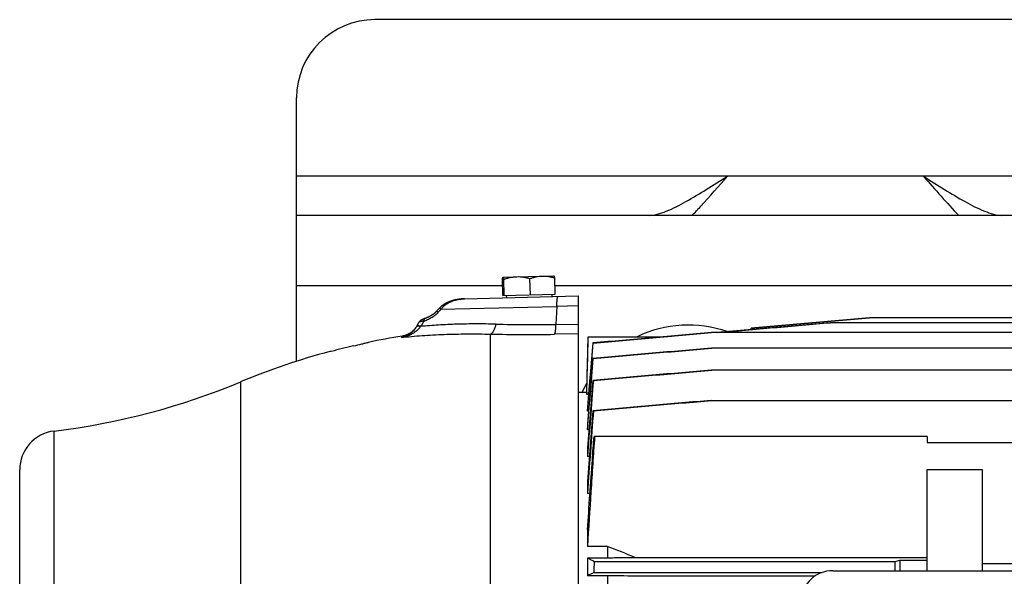
# Model space of a CAD drawing. Units: millimetres. Extents: x -819 to 3802, y -805 to 1391.
# Drawn here: x -10 to 241, y -477 to -335 of the extents above; entities that cross this region are included whole.
import ezdxf

# ---------------------------------------------------------------- set-up
doc = ezdxf.new("R2010")
doc.units = ezdxf.units.MM
doc.header["$LTSCALE"] = 19.36
doc.layers.get('0').update_dxf_attribs({"linetype": 'CONTINUOUS'})
doc.layers.add('02___PRT_ALL_AXES', color=7, linetype='CONTINUOUS')

msp = doc.modelspace()

# ---------------------------------------------------------------- linework, layer by layer
at = {"color": 3, "linetype": 'CONTINUOUS'}
for p, q in [((1096.06, -334.84), (80.5, -334.84)), ((60.5, -422.11), (60.5, -354.84)), ((1025.71, -384.84), (60.5, -384.84))]:
    msp.add_line(p, q, dxfattribs=at)
at = {"color": 7, "linetype": 'CONTINUOUS'}
for p, q in [((113.18, -405.28), (113.07, -401.17)), ((113.23, -400.58), (126.22, -400.24)), ((113.53, -405.27), (113.42, -401.16)), ((120.2, -405.1), (120.09, -400.98)), ((126.22, -400.24), (126.23, -400.24)), ((126.51, -404.93), (126.4, -400.82)), ((99.08, -407.07), (98.99, -407.11)), ((99.17, -407.03), (99.08, -407.07)), ((99.94, -406.72), (99.84, -406.76)), ((100.15, -406.66), (100.04, -406.69)), ((101.04, -406.42), (100.92, -406.44)), ((101.16, -406.39), (101.04, -406.42)), ((103.34, -406.14), (132.35, -405.38)), ((113.18, -405.28), (126.51, -404.93)), ((114.05, -405.26), (114.06, -405.86)), ((125.64, -404.96), (125.66, -405.56)), ((132.35, -405.38), (132.35, -734.3)), ((96.02, -409.59), (95.99, -409.62)), ((96.05, -409.56), (96.02, -409.59)), ((96.07, -409.53), (96.04, -409.56)), ((96.1, -409.51), (96.07, -409.54)), ((96.13, -409.48), (96.1, -409.51)), ((96.15, -409.46), (96.13, -409.48)), ((96.18, -409.43), (96.15, -409.46)), ((96.2, -409.4), (96.18, -409.43)), ((96.23, -409.38), (96.2, -409.41)), ((96.25, -409.35), (96.23, -409.38)), ((96.26, -409.34), (96.25, -409.36)), ((96.65, -408.91), (96.26, -409.34)), ((96.96, -408.57), (96.49, -409.08)), ((98.99, -407.11), (98.9, -407.15)), ((91.77, -412.12), (91.76, -412.14)), ((91.78, -412.1), (91.77, -412.11)), ((91.77, -412.11), (91.77, -412.12)), ((91.79, -412.08), (91.78, -412.1)), ((91.8, -412.07), (91.79, -412.09)), ((91.81, -412.06), (91.8, -412.07)), ((91.82, -412.03), (91.81, -412.05)), ((91.82, -412.05), (91.81, -412.06)), ((91.83, -412.02), (91.82, -412.04)), ((91.84, -412.01), (91.83, -412.03)), ((91.85, -412), (91.84, -412.01)), ((91.86, -411.99), (91.85, -412)), ((91.88, -411.97), (91.86, -411.98)), ((91.87, -411.98), (91.86, -411.99)), ((91.88, -411.96), (91.87, -411.97)), ((91.89, -411.95), (91.88, -411.96)), ((91.9, -411.94), (91.89, -411.95)), ((91.91, -411.93), (91.9, -411.94)), ((91.92, -411.92), (91.91, -411.93)), ((91.94, -411.9), (91.92, -411.91)), ((91.93, -411.91), (91.92, -411.92)), ((91.95, -411.89), (91.93, -411.9)), ((91.95, -411.88), (91.94, -411.89)), ((91.96, -411.87), (91.95, -411.88)), ((91.97, -411.86), (91.96, -411.87)), ((91.98, -411.85), (91.97, -411.86)), ((91.99, -411.84), (91.98, -411.85)), ((92, -411.83), (91.99, -411.84)), ((92.01, -411.82), (92, -411.83)), ((92.02, -411.81), (92.01, -411.83)), ((92.03, -411.81), (92.02, -411.82)), ((92.04, -411.79), (92.03, -411.8)), ((92.04, -411.8), (92.03, -411.81)), ((92.05, -411.78), (92.04, -411.79)), ((92.06, -411.78), (92.05, -411.79)), ((92.07, -411.77), (92.06, -411.78)), ((92.08, -411.76), (92.07, -411.77)), ((92.09, -411.76), (92.08, -411.76)), ((92.1, -411.74), (92.09, -411.75)), ((92.09, -411.75), (92.09, -411.76)), ((92.11, -411.74), (92.1, -411.74)), ((92.12, -411.73), (92.11, -411.74)), ((92.13, -411.72), (92.12, -411.73)), ((92.17, -411.69), (92.16, -411.7)), ((92.18, -411.69), (92.17, -411.69)), ((92.19, -411.68), (92.18, -411.69)), ((92.19, -411.68), (92.18, -411.68)), ((92.2, -411.67), (92.19, -411.68)), ((92.21, -411.66), (92.2, -411.67)), ((92.21, -411.67), (92.2, -411.67)), ((92.22, -411.66), (92.21, -411.66)), ((92.22, -411.65), (92.22, -411.66)), ((92.23, -411.65), (92.22, -411.65)), ((92.24, -411.64), (92.23, -411.65)), ((92.25, -411.64), (92.24, -411.65)), ((92.26, -411.63), (92.25, -411.64)), ((92.26, -411.63), (92.25, -411.64)), ((92.27, -411.62), (92.26, -411.63)), ((92.28, -411.62), (92.27, -411.63)), ((92.29, -411.61), (92.28, -411.62)), ((92.29, -411.61), (92.28, -411.62)), ((92.3, -411.6), (92.29, -411.61)), ((92.3, -411.61), (92.29, -411.61)), ((92.31, -411.6), (92.3, -411.61)), ((92.32, -411.6), (92.31, -411.6)), ((92.33, -411.59), (92.32, -411.6)), ((92.34, -411.59), (92.32, -411.59)), ((92.35, -411.58), (92.34, -411.59)), ((92.36, -411.58), (92.35, -411.58)), ((92.37, -411.57), (92.36, -411.58)), ((92.38, -411.56), (92.37, -411.57)), ((92.39, -411.56), (92.38, -411.57)), ((92.4, -411.55), (92.39, -411.56)), ((92.42, -411.55), (92.4, -411.55)), ((92.43, -411.54), (92.41, -411.55)), ((92.45, -411.53), (92.43, -411.54)), ((92.47, -411.52), (92.45, -411.53)), ((92.49, -411.51), (92.47, -411.52)), ((92.51, -411.5), (92.49, -411.51)), ((92.53, -411.49), (92.51, -411.5)), ((92.55, -411.48), (92.52, -411.49)), ((92.58, -411.47), (92.55, -411.48)), ((92.61, -411.45), (92.57, -411.47)), ((92.61, -411.45), (92.6, -411.46)), ((92.64, -411.44), (92.61, -411.45)), ((92.67, -411.43), (92.63, -411.44)), ((92.7, -411.41), (92.66, -411.43)), ((92.73, -411.4), (92.7, -411.41)), ((92.77, -411.38), (92.73, -411.4)), ((92.81, -411.36), (92.77, -411.38)), ((92.85, -411.35), (92.8, -411.37)), ((92.89, -411.33), (92.84, -411.35)), ((92.92, -411.32), (92.88, -411.34)), ((92.96, -411.3), (92.91, -411.32)), ((93, -411.29), (92.95, -411.31)), ((93.04, -411.27), (92.99, -411.29)), ((93.09, -411.25), (93.04, -411.27)), ((93.13, -411.24), (93.07, -411.26)), ((93.16, -411.23), (93.12, -411.24)), ((93.2, -411.21), (93.16, -411.23)), ((93.24, -411.2), (93.2, -411.21)), ((93.28, -411.18), (93.24, -411.2)), ((93.3, -411.18), (93.26, -411.19)), ((93.36, -411.16), (93.28, -411.18)), ((93.54, -411.09), (93.47, -411.11)), ((93.61, -411.06), (93.54, -411.09)), ((93.67, -411.04), (93.6, -411.06)), ((93.74, -411.01), (93.66, -411.04)), ((93.8, -410.98), (93.73, -411.01)), ((93.87, -410.95), (93.79, -410.98)), ((93.93, -410.92), (93.86, -410.96)), ((94, -410.89), (93.93, -410.93)), ((94.07, -410.86), (93.99, -410.9)), ((94.13, -410.83), (94.06, -410.87)), ((94.2, -410.8), (94.12, -410.84)), ((94.26, -410.77), (94.19, -410.8)), ((94.32, -410.74), (94.25, -410.77)), ((94.38, -410.71), (94.31, -410.74)), ((94.44, -410.67), (94.38, -410.71)), ((94.5, -410.64), (94.44, -410.68)), ((94.56, -410.61), (94.5, -410.65)), ((94.62, -410.58), (94.56, -410.61)), ((94.68, -410.54), (94.61, -410.58)), ((94.74, -410.51), (94.67, -410.55)), ((94.79, -410.48), (94.73, -410.52)), ((94.85, -410.45), (94.79, -410.48)), ((94.95, -410.38), (94.9, -410.42)), ((95.01, -410.35), (94.95, -410.38)), ((95.06, -410.32), (95, -410.35)), ((95.11, -410.28), (95.05, -410.32)), ((95.16, -410.25), (95.1, -410.29)), ((95.21, -410.22), (95.15, -410.25)), ((95.25, -410.19), (95.2, -410.22)), ((95.3, -410.16), (95.25, -410.19)), ((95.35, -410.12), (95.3, -410.16)), ((95.39, -410.09), (95.35, -410.12)), ((95.48, -410.03), (95.43, -410.06)), ((95.52, -410), (95.48, -410.03)), ((95.56, -409.97), (95.52, -410)), ((95.6, -409.94), (95.56, -409.97)), ((95.64, -409.91), (95.6, -409.94)), ((95.68, -409.88), (95.64, -409.91)), ((95.86, -409.73), (95.82, -409.76)), ((206.77, -411), (176.54, -413.64)), ((176.55, -413.64), (206.78, -411)), ((368.23, -411), (206.78, -411)), ((91.09, -413.3), (91.74, -412.16)), ((91.14, -413.21), (91.1, -413.27)), ((91.17, -413.15), (91.14, -413.21)), ((91.75, -412.15), (91.74, -412.16)), ((91.76, -412.13), (91.75, -412.15)), ((196.76, -412.24), (167.74, -414.78)), ((167.74, -414.78), (176.5, -414.01)), ((176.5, -414.01), (176.54, -413.64)), ((176.52, -414.01), (176.55, -413.64)), ((176.54, -413.64), (176.55, -413.64)), ((378.26, -412.24), (196.76, -412.24)), ((134.58, -429.99), (134.95, -415.84)), ((134.95, -415.84), (154.24, -415.84)), ((154.23, -415.84), (156.3, -415.66)), ((408.6, -414.78), (166.4, -414.78)), ((69.38, -419.59), (69.03, -419.6)), ((78.78, -417.28), (78.85, -417.26)), ((136.17, -417.42), (136.23, -417.43)), ((408.61, -418.73), (166.39, -418.73)), ((136.16, -421.38), (136.25, -421.39)), ((408.62, -424.35), (166.39, -424.35)), ((136.26, -427.01), (136.15, -426.99)), ((132.35, -429.99), (134.58, -429.99)), ((134.58, -429.99), (134.58, -430.59)), ((135.04, -430.59), (134.58, -430.59)), ((166.38, -432.09), (389.9, -432.09)), ((134.77, -433.76), (134.77, -434.86)), ((136.28, -434.75), (136.14, -434.73)), ((135.03, -434.86), (134.77, -434.86)), ((134.77, -438.01), (134.77, -439.62)), ((135.13, -439.62), (134.77, -439.62)), ((221.5, -441.35), (136.44, -441.35)), ((221.5, -441.35), (221.5, -442.85)), ((134.77, -444.16), (134.77, -446.4)), ((221.5, -442.85), (373.07, -442.85)), ((135.25, -446.4), (134.77, -446.4)), ((221.5, -475.6), (221.5, -449.75)), ((221.5, -449.75), (235.5, -449.75)), ((235.5, -449.75), (235.5, -475.6)), ((-10.15, -689.84), (-10.15, -449.84)), ((134.77, -452.81), (134.77, -455.85)), ((135.4, -455.85), (134.77, -455.85)), ((134.77, -465.15), (134.77, -469.42)), ((139.85, -469.42), (134.77, -469.42)), ((139.85, -469.42), (139.85, -472.29)), ((134.77, -472.29), (134.77, -476.9)), ((134.77, -472.29), (139.85, -472.29)), ((146.96, -472.2), (221.5, -472.2)), ((136.58, -473.27), (213.3, -473.27)), ((213.3, -473.27), (214.5, -472.87)), ((213.3, -475.6), (213.3, -473.27)), ((214.5, -472.87), (214.5, -475.6)), ((214.5, -472.87), (221.5, -472.87)), ((362.5, -473.81), (235.5, -473.81)), ((139.85, -476.9), (134.77, -476.9)), ((136.44, -476.07), (194.63, -476.07)), ((139.85, -476.9), (139.85, -488.57)), ((192.71, -477.03), (151.04, -477.03)), ((197.4, -475.6), (377.63, -475.6))]:
    msp.add_line(p, q, dxfattribs=at)
at = {"color": 9, "linetype": 'CONTINUOUS'}
for p, q in [((113.11, -402.84), (60.5, -402.84)), ((1016.44, -402.84), (126.46, -402.84)), ((97.34, -408.83), (126.93, -408.11)), ((126.93, -408.11), (126.65, -412.69)), ((132.35, -407.97), (126.93, -408.11)), ((93.02, -411.84), (92.22, -413.2)), ((126.65, -412.69), (132.35, -412.6)), ((87.28, -416.02), (87.48, -415.69)), ((110.05, -547.61), (110.05, -415.16)), ((132.35, -415.12), (126.34, -415.21)), ((46.26, -712.33), (46.26, -427.36)), ((-1.35, -699.77), (-1.35, -439.92))]:
    msp.add_line(p, q, dxfattribs=at)
at = {"color": 7, "linetype": 'CONTINUOUS'}
for points in [[(100.15, -406.66), (100.04, -406.69), (99.94, -406.72), (99.84, -406.76), (99.74, -406.8), (99.64, -406.83), (99.54, -406.87), (99.44, -406.91), (99.35, -406.95), (99.26, -406.99), (99.17, -407.03)], [(99.74, -406.8), (99.64, -406.83), (99.54, -406.87), (99.44, -406.91), (99.35, -406.95), (99.26, -406.99)], [(100.81, -406.47), (100.7, -406.5), (100.58, -406.53), (100.47, -406.56), (100.36, -406.59), (100.25, -406.62), (100.15, -406.66)], [(100.81, -406.47), (100.7, -406.5), (100.58, -406.53), (100.47, -406.56), (100.36, -406.59), (100.25, -406.62)], [(101.04, -406.42), (100.93, -406.44), (100.81, -406.47)], [(101.77, -406.28), (101.65, -406.3), (101.52, -406.32), (101.4, -406.34), (101.28, -406.37), (101.16, -406.39)], [(101.77, -406.28), (101.65, -406.3), (101.52, -406.32), (101.4, -406.34), (101.28, -406.37)], [(102.54, -406.19), (102.41, -406.2), (102.28, -406.21), (102.15, -406.23), (102.02, -406.24), (101.9, -406.26), (101.77, -406.28)], [(103.34, -406.14), (103.22, -406.15), (103.08, -406.15), (102.94, -406.16), (102.81, -406.17), (102.67, -406.18), (102.54, -406.19), (102.41, -406.2), (102.28, -406.21), (102.15, -406.23), (102.02, -406.24), (101.9, -406.26)], [(103.34, -406.14), (103.22, -406.15), (103.08, -406.15), (102.94, -406.16), (102.81, -406.17), (102.67, -406.18)], [(98.57, -407.32), (98.5, -407.37), (98.42, -407.41), (98.34, -407.46), (98.27, -407.5), (98.19, -407.55), (98.12, -407.6), (98.05, -407.64), (97.98, -407.69), (97.91, -407.74), (97.85, -407.79), (97.78, -407.83), (97.72, -407.88), (97.65, -407.93), (97.59, -407.98), (97.53, -408.03), (97.47, -408.08), (97.42, -408.13), (97.36, -408.18), (97.3, -408.23), (97.25, -408.28), (97.2, -408.33), (97.15, -408.38), (97.09, -408.43), (97.04, -408.48), (97, -408.53), (96.96, -408.57)], [(97.91, -407.74), (97.85, -407.79), (97.78, -407.83), (97.72, -407.88), (97.65, -407.93)], [(98.19, -407.55), (98.12, -407.6), (98.05, -407.64), (97.98, -407.69)], [(98.57, -407.32), (98.5, -407.37), (98.42, -407.41), (98.34, -407.46), (98.27, -407.5)], [(98.9, -407.15), (98.82, -407.19), (98.74, -407.24), (98.66, -407.28), (98.57, -407.32)], [(98.9, -407.15), (98.82, -407.19), (98.74, -407.24), (98.65, -407.28)], [(91.98, -411.86), (91.97, -411.86), (91.95, -411.88)], [(92.16, -411.7), (92.16, -411.7), (92.15, -411.71), (92.14, -411.71), (92.13, -411.72), (92.13, -411.72)], [(92.16, -411.7), (92.15, -411.71), (92.14, -411.71)], [(93.42, -411.13), (93.36, -411.16), (93.31, -411.17)], [(93.48, -411.11), (93.41, -411.14), (93.36, -411.16)], [(94.9, -410.41), (94.84, -410.45), (94.79, -410.48)], [(95.44, -410.06), (95.39, -410.09), (95.35, -410.13)], [(95.82, -409.76), (95.79, -409.79), (95.75, -409.82), (95.72, -409.85), (95.68, -409.88)], [(95.96, -409.64), (95.92, -409.67), (95.89, -409.7), (95.86, -409.73)], [(95.99, -409.62), (95.95, -409.65), (95.92, -409.67), (95.89, -409.7)], [(91.1, -413.27), (91.06, -413.33), (91.03, -413.39), (90.99, -413.45), (90.95, -413.51), (90.91, -413.56), (90.87, -413.62), (90.82, -413.68), (90.78, -413.73), (90.74, -413.79), (90.69, -413.84), (90.65, -413.9), (90.6, -413.95), (90.55, -414.01), (90.51, -414.06), (90.46, -414.11), (90.41, -414.16), (90.36, -414.21), (90.31, -414.26), (90.26, -414.31), (90.21, -414.36), (90.16, -414.41), (90.1, -414.45), (90.05, -414.5), (90, -414.55), (89.94, -414.59), (89.89, -414.63), (89.83, -414.68), (89.78, -414.72), (89.72, -414.76), (89.66, -414.8), (89.61, -414.84), (89.55, -414.88), (89.49, -414.92), (89.43, -414.96), (89.37, -414.99), (89.31, -415.03), (89.25, -415.06), (89.19, -415.1), (89.13, -415.13), (89.06, -415.17), (89, -415.2), (88.94, -415.23), (88.87, -415.26), (88.81, -415.29), (88.75, -415.32), (88.68, -415.35), (88.61, -415.37), (88.55, -415.4), (88.48, -415.42), (88.42, -415.45), (88.35, -415.47), (88.28, -415.49), (88.21, -415.52), (88.15, -415.54), (88.08, -415.56), (88.01, -415.57), (87.94, -415.59), (87.87, -415.61), (87.81, -415.62), (87.74, -415.64), (87.67, -415.65), (87.6, -415.67), (87.53, -415.68), (87.48, -415.69)]]:
    msp.add_lwpolyline(points, dxfattribs=at)
at = {"color": 3, "linetype": 'CONTINUOUS'}
msp.add_arc((80.5, -354.84), 20, 90, 180, dxfattribs=at)
at = {"color": 9, "linetype": 'CONTINUOUS'}
for centre, radius, start, end in [((242.01, -542.66), 197.08, 137.2298, 137.5303), ((107.18, -424.77), 18.92, 142.298, 142.529), ((120.85, -22.63), 390.1, 268.6087, 270.8517), ((119.71, 43.58), 458.84, 268.7936, 270.828)]:
    msp.add_arc(centre, radius, start, end, dxfattribs=at)
at = {"color": 7, "linetype": 'CONTINUOUS'}
for centre, radius, start, end in [((115.54, -593.49), 180, 98.9701, 101.7609), ((115.54, -593.49), 180, 104.976, 112.6396), ((115.58, -591.36), 177.88, 103.1574, 105.0569), ((63.74, -355.23), 63.85, 283.4314, 283.6262), ((7690.89, -1018.97), 7577.78, 175.519676, 175.666678), ((-23.03, -261.23), 180, 276.9185, 292.6396), ((7114.49, -975.48), 6999.27, 175.569028, 175.717427), ((5282.15, -814.01), 5159.83, 175.7848, 176.01969), ((-0.15, -449.84), 10, 96.9185, 180), ((-391.62, -1844.01), 1473.75, 68.5646, 68.86149)]:
    msp.add_arc(centre, radius, start, end, dxfattribs=at)
msp.add_ellipse((197.65, -483.23), major_axis=(7.94, -1.82), ratio=0.933243, start_param=8.094974, end_param=9.635612, dxfattribs=at)
for points, knots in [([(113.07, -401.17), (113.08, -401.09), (113.09, -400.98), (113.12, -400.85), (113.14, -400.77), (113.16, -400.7), (113.17, -400.65), (113.19, -400.62), (113.2, -400.61), (113.2, -400.59), (113.21, -400.59), (113.22, -400.59)], [0, 0, 0, 0, 0.373415, 0.532853, 0.671744, 0.788454, 0.881852, 0.9197, 0.95174, 0.97828, 1, 1, 1, 1]), ([(113.22, -400.59), (113.22, -400.58), (113.22, -400.58), (113.23, -400.58), (113.23, -400.58)], [0, 0, 0, 0, 0.267539, 1, 1, 1, 1]), ([(113.24, -400.58), (113.25, -400.58), (113.26, -400.59), (113.27, -400.61), (113.28, -400.63), (113.29, -400.65), (113.31, -400.69), (113.33, -400.74), (113.34, -400.79), (113.36, -400.85), (113.38, -400.93), (113.4, -401.04), (113.42, -401.12), (113.42, -401.16)], [0, 0, 0, 0, 0.043072, 0.072496, 0.108043, 0.149955, 0.198284, 0.3139, 0.380902, 0.453752, 0.616024, 0.798762, 1, 1, 1, 1]), ([(113.42, -401.16), (113.69, -401.06), (114.23, -400.89), (115.06, -400.68), (115.9, -400.54), (116.46, -400.5), (116.74, -400.49)], [0, 0, 0, 0, 0.251146, 0.501416, 0.750932, 1, 1, 1, 1]), ([(116.74, -400.49), (117.02, -400.48), (117.59, -400.49), (118.43, -400.59), (119.27, -400.75), (119.82, -400.9), (120.09, -400.98)], [0, 0, 0, 0, 0.249069, 0.498584, 0.748854, 1, 1, 1, 1]), ([(120.09, -400.98), (120.34, -400.89), (120.86, -400.71), (121.64, -400.51), (122.43, -400.37), (122.97, -400.33), (123.23, -400.32)], [0, 0, 0, 0, 0.251756, 0.50217, 0.751428, 1, 1, 1, 1]), ([(123.23, -400.32), (123.5, -400.31), (124.04, -400.33), (124.83, -400.42), (125.63, -400.59), (126.15, -400.74), (126.4, -400.82)], [0, 0, 0, 0, 0.248572, 0.49783, 0.748243, 1, 1, 1, 1]), ([(126.4, -400.82), (126.39, -400.74), (126.37, -400.64), (126.34, -400.51), (126.32, -400.42), (126.29, -400.36), (126.27, -400.31), (126.26, -400.28), (126.25, -400.27), (126.24, -400.25), (126.23, -400.25), (126.23, -400.24)], [0, 0, 0, 0, 0.373363, 0.532777, 0.671691, 0.788469, 0.881911, 0.919758, 0.951785, 0.978303, 1, 1, 1, 1]), ([(167.85, -414.78), (170.26, -414.57), (175.08, -414.15), (182.32, -413.51), (189.55, -412.88), (194.38, -412.45), (196.79, -412.24)], [0, 0, 0, 0, 0.25, 0.5, 0.75, 1, 1, 1, 1]), ([(166.4, -414.78), (163.88, -415), (158.85, -415.44), (151.29, -416.1), (143.73, -416.76), (138.69, -417.2), (136.17, -417.42)], [0, 0, 0, 0, 0.25, 0.5, 0.75, 1, 1, 1, 1]), ([(136.23, -417.43), (138.75, -417.21), (143.79, -416.77), (151.35, -416.11), (158.91, -415.44), (163.94, -415), (166.46, -414.78)], [0, 0, 0, 0, 0.25, 0.5, 0.75, 1, 1, 1, 1]), ([(75.09, -418.15), (75.79, -417.99), (76.76, -417.76), (77.92, -417.49), (78.38, -417.38), (78.57, -417.33)], [0, 0, 0, 0, 0.603854, 0.837591, 1, 1, 1, 1]), ([(166.39, -418.73), (163.88, -418.96), (158.84, -419.4), (151.28, -420.06), (143.72, -420.72), (138.68, -421.16), (136.16, -421.38)], [0, 0, 0, 0, 0.25, 0.5, 0.75, 1, 1, 1, 1]), ([(136.25, -421.39), (138.76, -421.17), (143.8, -420.73), (151.36, -420.06), (158.92, -419.4), (163.96, -418.96), (166.48, -418.73)], [0, 0, 0, 0, 0.25, 0.5, 0.75, 1, 1, 1, 1]), ([(136.26, -427.01), (138.78, -426.79), (143.82, -426.35), (151.38, -425.69), (158.94, -425.02), (163.97, -424.58), (166.49, -424.35)], [0, 0, 0, 0, 0.25, 0.5, 0.75, 1, 1, 1, 1]), ([(166.38, -432.09), (161.34, -432.53), (151.26, -433.41), (141.18, -434.29), (136.14, -434.73)], [0, 0, 0, 0, 0.5, 1, 1, 1, 1]), ([(136.28, -434.75), (138.8, -434.53), (143.84, -434.09), (151.39, -433.42), (158.95, -432.76), (163.99, -432.31), (166.51, -432.09)], [0, 0, 0, 0, 0.25, 0.5, 0.75, 1, 1, 1, 1]), ([(134.77, -465.15), (134.97, -462.17), (135.38, -456.22), (135.87, -449.28), (136.22, -444.32), (136.36, -442.34), (136.44, -441.35)], [0, 0, 0, 0, 0.375, 0.75, 0.875, 1, 1, 1, 1]), ([(136.58, -441.35), (136.5, -442.52), (136.34, -444.86), (136.03, -449.54), (135.49, -457.72), (135.05, -464.74), (134.77, -469.42)], [0, 0, 0, 0, 0.125, 0.25, 0.5, 1, 1, 1, 1]), ([(134.77, -472.29), (135.06, -472.46), (135.66, -472.79), (136.27, -473.11), (136.58, -473.27)], [0, 0, 0, 0, 0.488887, 1, 1, 1, 1]), ([(139.85, -472.29), (140.44, -472.28), (142.81, -472.25), (145.18, -472.22), (146.96, -472.2)], [0, 0, 0, 0, 0.250188, 1, 1, 1, 1]), ([(136.44, -476.07), (136.15, -476.2), (135.59, -476.47), (135.04, -476.76), (134.77, -476.9)], [0, 0, 0, 0, 0.50712, 1, 1, 1, 1]), ([(151.04, -477.03), (150.11, -477.02), (146.38, -476.98), (142.65, -476.93), (139.85, -476.9)], [0, 0, 0, 0, 0.249841, 1, 1, 1, 1])]:
    msp.add_open_spline(points, degree=3, knots=knots, dxfattribs=at)
for points in [[(113.23, -400.58), (113.23, -400.58), (113.24, -400.58), (113.24, -400.58)], [(134.58, -430.59), (134.71, -425.67), (134.83, -420.76), (134.96, -415.84)], [(136.17, -417.42), (135.7, -422.87), (135.23, -428.31), (134.77, -433.76)], [(134.77, -434.86), (135.25, -429.05), (135.74, -423.24), (136.23, -417.43)], [(136.16, -421.38), (135.69, -426.92), (135.23, -432.46), (134.77, -438.01)], [(134.77, -439.62), (135.26, -433.55), (135.75, -427.47), (136.25, -421.39)], [(166.39, -424.35), (156.31, -425.24), (146.23, -426.12), (136.15, -426.99)], [(136.15, -426.99), (135.69, -432.72), (135.22, -438.44), (134.77, -444.16)], [(136.44, -476.07), (136.48, -475.13), (136.53, -474.2), (136.58, -473.27)]]:
    msp.add_open_spline(points, degree=3, dxfattribs=at)
at = {"color": 9, "linetype": 'CONTINUOUS'}
for points, knots in [([(97.34, -408.83), (97.43, -408.72), (97.61, -408.5), (98, -408.08), (98.44, -407.72), (98.91, -407.4), (99.4, -407.11), (100.04, -406.8), (100.84, -406.52), (101.66, -406.32), (102.5, -406.19), (103.06, -406.15), (103.34, -406.14)], [0, 0, 0, 0, 0.063291, 0.126425, 0.252191, 0.314923, 0.377546, 0.502461, 0.627091, 0.75151, 0.875793, 1, 1, 1, 1]), ([(126.93, -408.11), (126.93, -407.93), (126.94, -407.57), (126.97, -407.13), (126.99, -406.81), (127, -406.6), (127.02, -406.4), (127.05, -406.22), (127.07, -406.06), (127.09, -405.92), (127.11, -405.82), (127.13, -405.74), (127.14, -405.7), (127.16, -405.65), (127.17, -405.62), (127.19, -405.59), (127.21, -405.55), (127.24, -405.52), (127.26, -405.52)], [0, 0, 0, 0, 0.212661, 0.405186, 0.492858, 0.574328, 0.649279, 0.717398, 0.7784, 0.832093, 0.878322, 0.898601, 0.916975, 0.933443, 0.948025, 0.960757, 0.971699, 1, 1, 1, 1]), ([(93.02, -411.84), (93.18, -411.78), (93.5, -411.66), (94.14, -411.38), (94.93, -410.96), (95.68, -410.46), (96.25, -409.99), (96.52, -409.73), (96.64, -409.6)], [0, 0, 0, 0, 0.118078, 0.238723, 0.486417, 0.741061, 0.870298, 1, 1, 1, 1]), ([(96.64, -409.6), (96.62, -409.57), (96.57, -409.53), (96.49, -409.48), (96.43, -409.43), (96.39, -409.4), (96.35, -409.38), (96.33, -409.37), (96.31, -409.35), (96.3, -409.35), (96.29, -409.34), (96.28, -409.34), (96.27, -409.34), (96.27, -409.34), (96.27, -409.34), (96.26, -409.34)], [0, 0, 0, 0, 0.220266, 0.415892, 0.585351, 0.727147, 0.78722, 0.839849, 0.884879, 0.922189, 0.951809, 0.974007, 0.982513, 0.989477, 1, 1, 1, 1]), ([(97.34, -408.83), (97.32, -408.81), (97.27, -408.77), (97.19, -408.72), (97.13, -408.67), (97.08, -408.63), (97.05, -408.61), (97.03, -408.6), (97.01, -408.59), (97, -408.58), (96.98, -408.57), (96.97, -408.57), (96.97, -408.57), (96.96, -408.57), (96.96, -408.57), (96.96, -408.57)], [0, 0, 0, 0, 0.220148, 0.415739, 0.585221, 0.727068, 0.78717, 0.839823, 0.884872, 0.92219, 0.951816, 0.974018, 0.982523, 0.989485, 1, 1, 1, 1]), ([(93.02, -411.84), (92.93, -411.85), (92.77, -411.87), (92.53, -411.9), (92.32, -411.95), (92.17, -411.98), (92.05, -412.01), (91.98, -412.04), (91.92, -412.06), (91.86, -412.08), (91.82, -412.1), (91.78, -412.12), (91.76, -412.14), (91.75, -412.16), (91.74, -412.16)], [0, 0, 0, 0, 0.193322, 0.37226, 0.534198, 0.676216, 0.73888, 0.795591, 0.84607, 0.890051, 0.927377, 0.958033, 0.982084, 1, 1, 1, 1]), ([(93.02, -411.84), (93.02, -411.8), (93.02, -411.71), (93.04, -411.6), (93.06, -411.49), (93.09, -411.4), (93.14, -411.32), (93.19, -411.25), (93.24, -411.2), (93.29, -411.18), (93.31, -411.17)], [0, 0, 0, 0, 0.166214, 0.320192, 0.461356, 0.589545, 0.705445, 0.810604, 0.907542, 1, 1, 1, 1]), ([(87.28, -416.02), (87.52, -415.98), (87.87, -415.91), (88.33, -415.78), (88.78, -415.63), (89.23, -415.46), (89.66, -415.26), (89.98, -415.1), (90.29, -414.92), (90.59, -414.72), (90.88, -414.52), (91.26, -414.22), (91.71, -413.82), (92.02, -413.45), (92.17, -413.26)], [0, 0, 0, 0, 0.124428, 0.186694, 0.248988, 0.373648, 0.43605, 0.498494, 0.560985, 0.623526, 0.686121, 0.748778, 0.874245, 1, 1, 1, 1]), ([(91.09, -413.3), (90.98, -413.48), (90.74, -413.84), (90.4, -414.25), (90.11, -414.54), (89.88, -414.75), (89.65, -414.94), (89.33, -415.17), (88.91, -415.43), (88.38, -415.69), (87.84, -415.89), (87.47, -415.98), (87.28, -416.02)], [0, 0, 0, 0, 0.134678, 0.265535, 0.329721, 0.393142, 0.455869, 0.517979, 0.640553, 0.761413, 0.881075, 1, 1, 1, 1]), ([(92.17, -413.26), (92.1, -413.24), (91.97, -413.21), (91.78, -413.17), (91.61, -413.15), (91.46, -413.15), (91.33, -413.16), (91.24, -413.18), (91.18, -413.21), (91.14, -413.24), (91.11, -413.26), (91.09, -413.29), (91.09, -413.3)], [0, 0, 0, 0, 0.189055, 0.359743, 0.511227, 0.642975, 0.755132, 0.849282, 0.890643, 0.928957, 0.965064, 1, 1, 1, 1]), ([(91.17, -413.17), (91.17, -413.17), (91.16, -413.18), (91.15, -413.19), (91.14, -413.2)], [0, 0, 0, 0, 0.253232, 1, 1, 1, 1]), ([(92.22, -413.2), (92.15, -413.18), (92.03, -413.15), (91.85, -413.11), (91.69, -413.08), (91.54, -413.07), (91.42, -413.07), (91.33, -413.08), (91.27, -413.1), (91.22, -413.13), (91.19, -413.15), (91.17, -413.17)], [0, 0, 0, 0, 0.185797, 0.35469, 0.505884, 0.63878, 0.753165, 0.849817, 0.892127, 0.930903, 1, 1, 1, 1]), ([(111.38, -412.61), (109.7, -412.58), (106.39, -412.54), (101.51, -412.62), (96.8, -412.83), (93.72, -413.06), (92.22, -413.2)], [0, 0, 0, 0, 0.26244, 0.517281, 0.76346, 1, 1, 1, 1]), ([(111.38, -412.61), (111.34, -412.78), (111.27, -413.1), (111.13, -413.55), (110.98, -413.95), (110.82, -414.31), (110.67, -414.57), (110.54, -414.75), (110.44, -414.86), (110.35, -414.96), (110.22, -415.07), (110.12, -415.13), (110.05, -415.16)], [0, 0, 0, 0, 0.170713, 0.330167, 0.476975, 0.609909, 0.728155, 0.7818, 0.83187, 0.878496, 0.921874, 1, 1, 1, 1]), ([(126.65, -412.69), (126.64, -412.85), (126.63, -413.15), (126.6, -413.59), (126.57, -413.99), (126.53, -414.34), (126.5, -414.6), (126.46, -414.78), (126.44, -414.9), (126.42, -415), (126.39, -415.08), (126.37, -415.15), (126.35, -415.2), (126.34, -415.21)], [0, 0, 0, 0, 0.187333, 0.360279, 0.516892, 0.655244, 0.773601, 0.824948, 0.870937, 0.91148, 0.946511, 0.976003, 1, 1, 1, 1]), ([(87.28, -416.02), (88.15, -415.93), (89.92, -415.75), (92.6, -415.53), (95.36, -415.36), (99.17, -415.19), (104.07, -415.08), (108.03, -415.12), (110.05, -415.16)], [0, 0, 0, 0, 0.115097, 0.233365, 0.354642, 0.478761, 0.734799, 1, 1, 1, 1])]:
    msp.add_open_spline(points, degree=3, knots=knots, dxfattribs=at)
at = {"layer": '02___PRT_ALL_AXES', "color": 9, "linetype": 'CONTINUOUS'}
for p, q in [((170.5, -374.84), (60.5, -374.84)), ((1032.82, -374.84), (220.5, -374.84))]:
    msp.add_line(p, q, dxfattribs=at)
at = {"layer": '02___PRT_ALL_AXES', "color": 3, "linetype": 'CONTINUOUS'}
msp.add_line((220.5, -374.84), (170.5, -374.84), dxfattribs=at)
at = {"layer": '02___PRT_ALL_AXES', "color": 7, "linetype": 'CONTINUOUS'}
for start, end in [(70.6562, 115.8041), (149.5869, 154.6325)]:
    msp.add_arc((160.5, -442.84), 30, start, end, dxfattribs=at)
at = {"layer": '02___PRT_ALL_AXES', "color": 3, "linetype": 'CONTINUOUS'}
for points, knots in [([(150.5, -384.84), (151.21, -384.84), (152.71, -384.57), (155.89, -383.44), (160.06, -381.27), (165.2, -378.2), (168.71, -375.98), (170.5, -374.84)], [0, 0, 0, 0, 0.093203, 0.201329, 0.448125, 0.716831, 1, 1, 1, 1]), ([(220.5, -374.84), (222.29, -375.97), (225.8, -378.19), (230.94, -381.27), (235.11, -383.43), (238.27, -384.57), (239.79, -384.84), (240.5, -384.84)], [0, 0, 0, 0, 0.281215, 0.553042, 0.797132, 0.905289, 1, 1, 1, 1])]:
    msp.add_open_spline(points, degree=3, knots=knots, dxfattribs=at)
at = {"layer": '02___PRT_ALL_AXES', "color": 7, "linetype": 'CONTINUOUS'}
for points, knots in [([(161.48, -384.85), (162.22, -384.07), (165.29, -380.79), (168.25, -377.41), (170.5, -374.84)], [0, 0, 0, 0, 0.239319, 1, 1, 1, 1]), ([(220.5, -374.84), (222.01, -376.55), (224.97, -379.93), (228, -383.25), (229.53, -384.85)], [0, 0, 0, 0, 0.507459, 1, 1, 1, 1])]:
    msp.add_open_spline(points, degree=3, knots=knots, dxfattribs=at)

doc.saveas('drawing.dxf')
